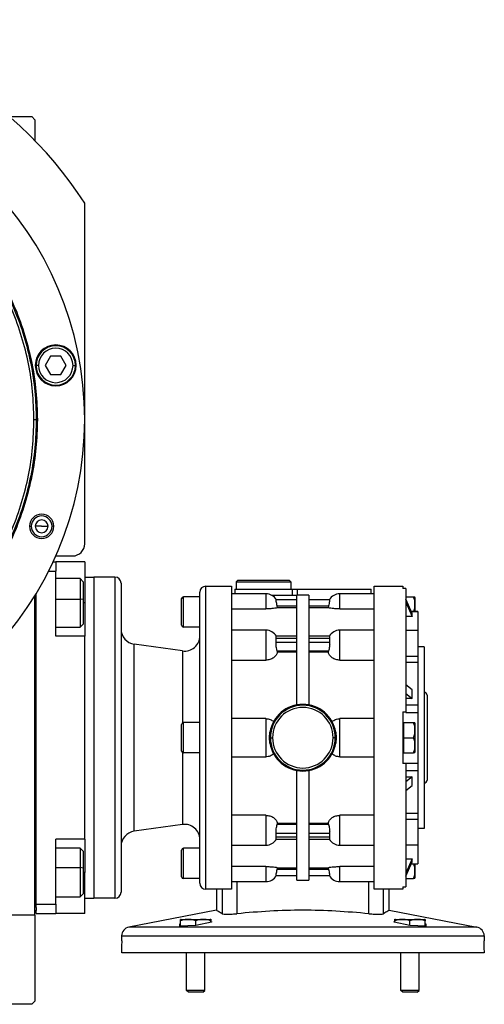
# Model space of a CAD drawing. Units: millimetres. Extents: x 270 to 2443, y 296 to 1594.
# Drawn here: x 1068 to 1221, y 1268 to 1594 of the extents above; entities that cross this region are included whole.
import ezdxf

# ---------------------------------------------------------------- set-up
doc = ezdxf.new("R2010")
doc.units = ezdxf.units.MM

msp = doc.modelspace()

# ---------------------------------------------------------------- linework, layer by layer
at = {"color": 7, "linetype": 'Continuous', "lineweight": 25}
for p, q in [((1064.47, 1561.5), (1071.8, 1561.5)), ((1072.8, 1560.5), (1071.8, 1561.5)), ((1072.8, 1560.5), (1072.8, 1553.66)), ((1089.3, 1420.5), (1089.3, 1532.94)), ((1078.01, 1482.39), (1076.28, 1479.39)), ((1081.47, 1482.39), (1078.01, 1482.39)), ((1083.2, 1479.39), (1081.47, 1482.39)), ((1074.04, 1479.39), (1073.24, 1479.39)), ((1076.28, 1479.39), (1078.01, 1476.39)), ((1081.47, 1476.39), (1083.2, 1479.39)), ((1085.44, 1479.39), (1086.24, 1479.39)), ((1078.01, 1476.39), (1081.47, 1476.39)), ((1072.55, 1461.5), (1073.3, 1461.5)), ((1073.67, 1461.5), (1073.3, 1461.5)), ((1071.09, 1426.27), (1071.67, 1426.27)), ((1075.09, 1426.27), (1072.99, 1426.27)), ((1075.09, 1426.27), (1077.19, 1426.27)), ((1079.09, 1426.27), (1078.51, 1426.27)), ((1078.86, 1414.5), (1079.8, 1414.5)), ((1079.77, 1416.5), (1085.3, 1416.5)), ((1079.8, 1414.5), (1079.8, 1411.5)), ((1089.3, 1414.5), (1079.8, 1414.5)), ((1089.3, 1414.5), (1089.3, 1401)), ((1077.4, 1411.5), (1079.8, 1411.5)), ((1079.8, 1390), (1079.8, 1411.5)), ((1087.8, 1409), (1079.8, 1409)), ((1088.8, 1408), (1087.8, 1409)), ((1088.8, 1408), (1088.8, 1402.08)), ((1089.3, 1409.5), (1092.3, 1409.5)), ((1092.3, 1409.5), (1092.3, 1303.5)), ((1099.3, 1409.5), (1092.3, 1409.5)), ((1099.3, 1409.5), (1099.3, 1303.5)), ((1101.3, 1407.5), (1101.3, 1305.5)), ((1139.8, 1408.5), (1139.3, 1408)), ((1139.3, 1408), (1139.3, 1405.5)), ((1139.3, 1408), (1157.3, 1408)), ((1139.8, 1408.5), (1156.8, 1408.5)), ((1156.8, 1408.5), (1157.3, 1408)), ((1157.3, 1408), (1157.3, 1405.5)), ((1073.3, 1301.5), (1073.3, 1404.09)), ((1127.3, 1308.5), (1127.3, 1404.5)), ((1129.3, 1306.5), (1129.3, 1406.5)), ((1129.3, 1406.5), (1137.8, 1406.5)), ((1137.8, 1406.5), (1137.8, 1306.5)), ((1149.1, 1404), (1137.8, 1404)), ((1138.8, 1405.5), (1138.8, 1404)), ((1138.8, 1405.5), (1157.8, 1405.5)), ((1157.8, 1405.5), (1157.8, 1403.5)), ((1157.8, 1405.5), (1159.4, 1405.5)), ((1159.4, 1405.5), (1159.4, 1403.5)), ((1159.4, 1405.5), (1183.8, 1405.5)), ((1184.8, 1404), (1173.5, 1404)), ((1183.8, 1404), (1183.8, 1405.5)), ((1184.8, 1406.5), (1194.3, 1406.5)), ((1195.3, 1405.77), (1194.3, 1405.77)), ((1195.3, 1405.77), (1195.3, 1365)), ((1072.8, 1298), (1072.8, 1403.27)), ((1088.8, 1402.08), (1087.8, 1402.24)), ((1088.8, 1402.08), (1088.8, 1394)), ((1089.3, 1401), (1089.3, 1390)), ((1121.3, 1393.6), (1121.3, 1402.4)), ((1121.9, 1393), (1121.9, 1403)), ((1127.3, 1403), (1121.9, 1403)), ((1151.04, 1403.5), (1159.3, 1403.5)), ((1159.3, 1402), (1152.5, 1402)), ((1163.3, 1403.5), (1159.3, 1403.5)), ((1159.3, 1367.32), (1159.3, 1403.5)), ((1163.3, 1403.5), (1163.3, 1367.32)), ((1170.11, 1402), (1163.3, 1402)), ((1195.3, 1403), (1197.85, 1403)), ((1197.43, 1397.51), (1195.3, 1402.23)), ((1195.3, 1401.22), (1197.43, 1396.51)), ((1198.3, 1402.8), (1198.3, 1398.17)), ((1137.8, 1399.03), (1149.1, 1399.03)), ((1152.96, 1399.4), (1152.85, 1400)), ((1152.85, 1400), (1159.3, 1400)), ((1159.3, 1399.4), (1152.96, 1399.4)), ((1163.3, 1400), (1169.76, 1400)), ((1169.64, 1399.4), (1163.3, 1399.4)), ((1169.76, 1400), (1169.64, 1399.4)), ((1173.5, 1399.03), (1184.8, 1399.03)), ((1199.3, 1398.17), (1197.13, 1398.17)), ((1197.43, 1396.51), (1197.43, 1397.51)), ((1199.3, 1398.17), (1199.3, 1398.11)), ((1199.3, 1398.11), (1199.3, 1391.84)), ((1197.43, 1396.51), (1195.3, 1396.51)), ((1079.8, 1393), (1087.8, 1393)), ((1087.8, 1393), (1088.8, 1394)), ((1127.3, 1393), (1121.9, 1393)), ((1149.1, 1391.99), (1137.8, 1391.99)), ((1184.8, 1391.99), (1173.5, 1391.99)), ((1199.3, 1391.84), (1195.3, 1391.84)), ((1199.3, 1391.84), (1199.3, 1383.41)), ((1089.3, 1390), (1079.8, 1390)), ((1089.3, 1323), (1089.3, 1390)), ((1159.3, 1389.97), (1152.45, 1389.97)), ((1152.5, 1387.97), (1152.5, 1389.38)), ((1152.5, 1389.38), (1159.3, 1389.38)), ((1159.3, 1387.97), (1152.5, 1387.97)), ((1170.16, 1389.97), (1163.3, 1389.97)), ((1163.3, 1389.38), (1170.11, 1389.38)), ((1170.11, 1387.97), (1163.3, 1387.97)), ((1170.11, 1389.38), (1170.11, 1387.97)), ((1105.61, 1325.6), (1105.61, 1387.4)), ((1121.61, 1385.15), (1105.61, 1387.4)), ((1152.96, 1384.71), (1152.85, 1385.14)), ((1152.85, 1385.14), (1159.3, 1385.14)), ((1159.3, 1384.71), (1152.96, 1384.71)), ((1163.3, 1385.14), (1169.76, 1385.14)), ((1169.64, 1384.71), (1163.3, 1384.71)), ((1169.76, 1385.14), (1169.64, 1384.71)), ((1201.3, 1386.5), (1199.3, 1386.5)), ((1201.3, 1386.5), (1201.3, 1326.5)), ((1137.8, 1382.11), (1149.1, 1382.11)), ((1173.5, 1382.11), (1184.8, 1382.11)), ((1195.3, 1383.41), (1199.3, 1383.41)), ((1195.3, 1381.44), (1199.3, 1381.44)), ((1199.3, 1383.41), (1199.3, 1381.44)), ((1199.3, 1381.44), (1199.3, 1367.34)), ((1197.43, 1372.26), (1195.3, 1373.93)), ((1197.43, 1369.43), (1197.43, 1372.26)), ((1195.3, 1371.1), (1197.43, 1369.43)), ((1197.43, 1369.43), (1195.3, 1369.43)), ((1202.3, 1370.5), (1202.3, 1342.5)), ((1194.3, 1365), (1195.3, 1365)), ((1194.3, 1365), (1194.3, 1348)), ((1195.3, 1367.34), (1199.3, 1367.34)), ((1195.3, 1365), (1195.3, 1364.87)), ((1199.3, 1367.34), (1199.3, 1364.87)), ((1149.1, 1362.82), (1137.8, 1362.82)), ((1149.1, 1362.82), (1149.1, 1350.18)), ((1173.5, 1350.18), (1173.5, 1362.82)), ((1184.8, 1362.82), (1173.5, 1362.82)), ((1195.3, 1364.87), (1199.3, 1364.87)), ((1199.3, 1364.87), (1199.3, 1348.13)), ((1121.3, 1352.1), (1121.3, 1360.9)), ((1121.9, 1351.5), (1121.9, 1361.5)), ((1127.3, 1361.5), (1121.9, 1361.5)), ((1194.3, 1361.5), (1194.6, 1361.5)), ((1194.6, 1359), (1194.6, 1361.5)), ((1194.6, 1361.5), (1197.85, 1361.5)), ((1194.6, 1356.5), (1194.6, 1359)), ((1198.3, 1361.3), (1198.3, 1351.7)), ((1150.35, 1356.5), (1150.45, 1358.31)), ((1150.45, 1354.69), (1150.35, 1356.5)), ((1150.35, 1356.5), (1150.6, 1356.5)), ((1150.6, 1356.5), (1151.3, 1356.5)), ((1172.01, 1356.5), (1171.3, 1356.5)), ((1172.26, 1356.5), (1172.01, 1356.5)), ((1172.15, 1358.31), (1172.26, 1356.5)), ((1172.26, 1356.5), (1172.15, 1354.69)), ((1194.6, 1354), (1194.6, 1356.5)), ((1194.6, 1356.5), (1197.85, 1356.5)), ((1194.6, 1351.5), (1194.6, 1354)), ((1127.3, 1351.5), (1121.9, 1351.5)), ((1137.8, 1350.18), (1149.1, 1350.18)), ((1173.5, 1350.18), (1184.8, 1350.18)), ((1194.3, 1351.5), (1194.6, 1351.5)), ((1194.6, 1351.5), (1197.85, 1351.5)), ((1159.3, 1309.5), (1159.3, 1345.68)), ((1163.3, 1345.68), (1163.3, 1309.5)), ((1195.3, 1348), (1194.3, 1348)), ((1195.3, 1348.13), (1199.3, 1348.13)), ((1195.3, 1348.13), (1195.3, 1348)), ((1195.3, 1348), (1195.3, 1307.23)), ((1195.3, 1345.66), (1199.3, 1345.66)), ((1199.3, 1348.13), (1199.3, 1345.66)), ((1199.3, 1345.66), (1199.3, 1331.56)), ((1195.3, 1343.57), (1197.43, 1343.57)), ((1197.43, 1343.57), (1195.3, 1341.9)), ((1197.43, 1340.74), (1197.43, 1343.57)), ((1195.3, 1339.07), (1197.43, 1340.74)), ((1149.1, 1330.89), (1137.8, 1330.89)), ((1149.1, 1330.89), (1149.1, 1321.01)), ((1184.8, 1330.89), (1173.5, 1330.89)), ((1173.5, 1321.01), (1173.5, 1330.89)), ((1195.3, 1331.56), (1199.3, 1331.56)), ((1195.3, 1329.59), (1199.3, 1329.59)), ((1199.3, 1331.56), (1199.3, 1329.59)), ((1199.3, 1329.59), (1199.3, 1321.16)), ((1121.61, 1327.85), (1105.61, 1325.6)), ((1152.85, 1327.86), (1152.96, 1328.29)), ((1159.3, 1327.86), (1152.85, 1327.86)), ((1152.96, 1328.29), (1159.3, 1328.29)), ((1163.3, 1328.29), (1169.64, 1328.29)), ((1169.76, 1327.86), (1163.3, 1327.86)), ((1169.64, 1328.29), (1169.76, 1327.86)), ((1201.3, 1326.5), (1199.3, 1326.5)), ((1089.3, 1323), (1079.8, 1323)), ((1079.8, 1301.5), (1079.8, 1323)), ((1089.3, 1323), (1089.3, 1312)), ((1152.45, 1323.03), (1159.3, 1323.03)), ((1152.5, 1323.62), (1152.5, 1325.03)), ((1152.5, 1325.03), (1159.3, 1325.03)), ((1159.3, 1323.62), (1152.5, 1323.62)), ((1163.3, 1325.03), (1170.11, 1325.03)), ((1170.11, 1323.62), (1163.3, 1323.62)), ((1163.3, 1323.03), (1170.16, 1323.03)), ((1170.11, 1325.03), (1170.11, 1323.62)), ((1087.8, 1320), (1079.8, 1320)), ((1088.8, 1319), (1087.8, 1320)), ((1121.9, 1310), (1121.9, 1320)), ((1127.3, 1320), (1121.9, 1320)), ((1137.8, 1321.01), (1149.1, 1321.01)), ((1173.5, 1321.01), (1184.8, 1321.01)), ((1195.3, 1321.16), (1199.3, 1321.16)), ((1199.3, 1321.16), (1199.3, 1314.89)), ((1088.8, 1319), (1088.8, 1313.41)), ((1121.3, 1310.6), (1121.3, 1319.4)), ((1195.3, 1316.49), (1197.43, 1316.49)), ((1197.43, 1316.49), (1195.3, 1311.78)), ((1197.43, 1315.49), (1197.43, 1316.49)), ((1088.8, 1313.41), (1087.8, 1313.61)), ((1088.8, 1313.41), (1088.8, 1305)), ((1149.1, 1313.97), (1137.8, 1313.97)), ((1149.1, 1313.97), (1149.1, 1309)), ((1152.85, 1313), (1152.96, 1313.6)), ((1159.3, 1313), (1152.85, 1313)), ((1152.96, 1313.6), (1159.3, 1313.6)), ((1163.3, 1313.6), (1169.64, 1313.6)), ((1169.76, 1313), (1163.3, 1313)), ((1169.64, 1313.6), (1169.76, 1313)), ((1184.8, 1313.97), (1173.5, 1313.97)), ((1173.5, 1309), (1173.5, 1313.97)), ((1195.3, 1310.77), (1197.43, 1315.49)), ((1197.13, 1314.83), (1199.3, 1314.83)), ((1198.3, 1314.83), (1198.3, 1310.2)), ((1199.3, 1314.89), (1199.3, 1314.83)), ((1089.3, 1298.5), (1089.3, 1312)), ((1127.3, 1310), (1121.9, 1310)), ((1152.5, 1311), (1159.3, 1311)), ((1163.3, 1311), (1170.11, 1311)), ((1195.3, 1310), (1197.85, 1310)), ((1133.3, 1306.5), (1129.3, 1306.5)), ((1132.8, 1306.5), (1132.8, 1299.54)), ((1137.8, 1306.5), (1133.3, 1306.5)), ((1134.64, 1306.5), (1134.64, 1298.41)), ((1137.8, 1309), (1149.1, 1309)), ((1159.3, 1309.5), (1163.3, 1309.5)), ((1173.5, 1309), (1184.8, 1309)), ((1189.3, 1306.5), (1184.8, 1306.5)), ((1187.97, 1298.41), (1187.97, 1306.5)), ((1194.3, 1306.5), (1189.3, 1306.5)), ((1189.8, 1299.54), (1189.8, 1306.5)), ((1194.3, 1307.23), (1195.3, 1307.23)), ((1194.3, 1307.23), (1194.3, 1306.5)), ((1079.8, 1304), (1087.8, 1304)), ((1087.8, 1304), (1088.8, 1305)), ((1089.3, 1303.5), (1092.3, 1303.5)), ((1099.3, 1303.5), (1092.3, 1303.5)), ((1073.3, 1301.5), (1079.8, 1301.5)), ((1073.3, 1300.5), (1073.3, 1301.5)), ((1073.3, 1300.5), (1073.3, 1299.5)), ((1079.8, 1301.5), (1079.8, 1298.5)), ((883.8, 1298), (1072.8, 1298)), ((1072.8, 1299.5), (1073.3, 1299.5)), ((1072.8, 1298), (1072.8, 1269.5)), ((1073.3, 1298.5), (1073.3, 1299.5)), ((1073.3, 1298.5), (1079.8, 1298.5)), ((1089.3, 1298.5), (1079.8, 1298.5)), ((1132.8, 1299.54), (1103.89, 1294)), ((1189.8, 1299.54), (1218.72, 1294)), ((1218.72, 1294), (1103.89, 1294)), ((1120.7, 1295.05), (1120.95, 1295.11)), ((1120.7, 1294.29), (1120.7, 1295.05)), ((1125.95, 1294.56), (1120.7, 1294.29)), ((1120.95, 1294.3), (1120.95, 1296.05)), ((1121.15, 1296.5), (1130.75, 1296.5)), ((1125.95, 1294.56), (1125.95, 1296.05)), ((1131.2, 1295.65), (1125.95, 1294.56)), ((1130.64, 1296.5), (1131.2, 1296.54)), ((1130.95, 1295.6), (1130.95, 1296.05)), ((1131.2, 1295.81), (1131.2, 1295.65)), ((1191.41, 1296.54), (1191.97, 1296.5)), ((1191.41, 1295.65), (1191.41, 1295.81)), ((1196.66, 1294.56), (1191.41, 1295.65)), ((1191.66, 1295.6), (1191.66, 1296.05)), ((1191.86, 1296.5), (1201.46, 1296.5)), ((1196.66, 1294.56), (1196.66, 1296.05)), ((1201.91, 1294.29), (1196.66, 1294.56)), ((1201.66, 1294.3), (1201.66, 1296.05)), ((1201.66, 1295.11), (1201.91, 1295.05)), ((1201.91, 1295.05), (1201.91, 1294.29)), ((1101.45, 1291.13), (1101.41, 1289.5)), ((1101.45, 1291.13), (1221.16, 1291.13)), ((1221.16, 1291.13), (1221.2, 1289.5)), ((1101.62, 1289.5), (1101.41, 1289.5)), ((1221.2, 1289.5), (1220.99, 1289.5)), ((1221.1, 1285.5), (1101.51, 1285.5)), ((1122.95, 1273.11), (1122.95, 1285.5)), ((1128.95, 1273.11), (1128.95, 1285.5)), ((1193.66, 1273.11), (1193.66, 1285.5)), ((1199.66, 1273.11), (1199.66, 1285.5)), ((1128.95, 1273.11), (1122.95, 1273.11)), ((1123.56, 1272.5), (1122.95, 1273.11)), ((1128.34, 1272.5), (1123.56, 1272.5)), ((1128.34, 1272.5), (1128.95, 1273.11)), ((1199.66, 1273.11), (1193.66, 1273.11)), ((1194.27, 1272.5), (1193.66, 1273.11)), ((1199.05, 1272.5), (1194.27, 1272.5)), ((1199.05, 1272.5), (1199.66, 1273.11)), ((1071.8, 1268.5), (1019.3, 1268.5)), ((1071.8, 1268.5), (1072.8, 1269.5))]:
    msp.add_line(p, q, dxfattribs=at)
at = {"color": 8, "linetype": 'Continuous', "lineweight": 25}
for p, q in [((1149.1, 1404), (1149.1, 1399.03)), ((1173.5, 1399.03), (1173.5, 1404)), ((1079.8, 1402.24), (1087.8, 1402.24)), ((1089.3, 1401), (1088.8, 1401)), ((1197.16, 1398.11), (1199.3, 1398.11)), ((1149.1, 1391.99), (1149.1, 1382.11)), ((1173.5, 1382.11), (1173.5, 1391.99)), ((1121.61, 1385.15), (1121.61, 1361.42)), ((1121.61, 1351.58), (1121.61, 1327.85)), ((1079.8, 1313.61), (1087.8, 1313.61)), ((1197.16, 1314.89), (1199.3, 1314.89)), ((1089.3, 1312), (1088.8, 1312)), ((1139.55, 1309), (1139.55, 1298.41)), ((1183.06, 1298.41), (1183.06, 1309))]:
    msp.add_line(p, q, dxfattribs=at)
at = {"color": 7, "linetype": 'Continuous', "lineweight": 25, "flags": 128}
for points in [[(1087.8, 1409), (1087.8, 1408.98), (1087.8, 1408.66), (1087.8, 1407.95), (1087.8, 1406.9), (1087.8, 1405.55), (1087.8, 1403.97), (1087.8, 1402.24)], [(1087.8, 1402.24), (1087.8, 1400.45), (1087.8, 1398.69), (1087.8, 1397.04), (1087.8, 1395.59), (1087.8, 1394.42), (1087.8, 1393.57), (1087.8, 1393.1), (1087.8, 1393)], [(1087.8, 1320), (1087.8, 1320), (1087.8, 1319.76), (1087.8, 1319.13), (1087.8, 1318.15), (1087.8, 1316.85), (1087.8, 1315.32), (1087.8, 1313.61)], [(1087.8, 1313.61), (1087.8, 1311.83), (1087.8, 1310.05), (1087.8, 1308.37), (1087.8, 1306.88), (1087.8, 1305.64), (1087.8, 1304.72), (1087.8, 1304.16), (1087.8, 1304)], [(1101.51, 1285.5), (1101.57, 1287.74), (1101.62, 1289.5)], [(1220.99, 1289.5), (1221.05, 1287.26), (1221.1, 1285.5)]]:
    msp.add_lwpolyline(points, dxfattribs=at)
at = {"color": 7, "linetype": 'Continuous', "lineweight": 25}
for centre, radius, start, end in [((978.3, 1461.5), 132, 32.7638, 147.2362), ((978.3, 1461.5), 111, 0, 180), ((1079.74, 1479.39), 6.75, 0, 180), ((1079.74, 1479.39), 6.5, 360, 180), ((1079.74, 1479.39), 5.7, 0, 180), ((1079.74, 1479.39), 6.75, 180, 0), ((1079.74, 1479.39), 6.5, 180, 360), ((1079.74, 1479.39), 5.7, 180, 360), ((978.3, 1461.5), 111, 180, 0), ((1075.09, 1426.27), 4, 0, 180), ((1075.09, 1426.27), 3.42, 0, 180), ((1075.09, 1426.27), 2.1, 0, 180), ((1075.09, 1426.27), 4, 180, 0), ((1075.09, 1426.27), 3.42, 180, 0), ((1075.09, 1426.27), 2.1, 180, 0), ((1085.3, 1420.5), 4, 270, 0), ((1099.3, 1407.5), 2, 0, 90), ((1129.3, 1404.5), 2, 90, 180), ((1149.1, 1400), 4, 30, 90), ((1173.5, 1400), 4, 90, 149.5201), ((1121.9, 1402.4), 0.6, 90, 180), ((1196.81, 1402.7), 1.5, 3.8011, 11.5734), ((1106.3, 1392.35), 5, 180, 262.0088), ((1121.9, 1393.6), 0.6, 180, 270), ((1149.1, 1387.99), 4, 29.5853, 90), ((1173.5, 1387.99), 4, 90, 150.4147), ((1122.3, 1390.1), 5, 262.0088, 0), ((1201.3, 1370.5), 1, 0, 90), ((1161.3, 1356.5), 11, 9.4444, 170.5556), ((1161.3, 1356.5), 10.71, 0, 180), ((1161.3, 1356.5), 10, 0, 180), ((1121.9, 1360.9), 0.6, 90, 180), ((1196.81, 1361.2), 1.5, 3.8011, 11.5734), ((1161.3, 1356.5), 10.71, 180, 0), ((1161.3, 1356.5), 10, 180, 0), ((1121.9, 1352.1), 0.6, 180, 270), ((1161.3, 1356.5), 11, 189.4444, 350.5556), ((1196.81, 1351.8), 1.5, 348.4266, 356.1989), ((1201.3, 1342.5), 1, 270, 0), ((1122.3, 1322.9), 5, 0, 97.9912), ((1106.3, 1320.65), 5, 97.9912, 180), ((1149.1, 1325.01), 4, 270, 330.4147), ((1173.5, 1325.01), 4, 209.5853, 270), ((1121.9, 1319.4), 0.6, 90, 180), ((1121.9, 1310.6), 0.6, 180, 270), ((1149.1, 1313), 4, 270, 329.5201), ((1173.5, 1313), 4, 210.5107, 270), ((1196.81, 1310.3), 1.5, 348.4266, 356.1989), ((1129.3, 1308.5), 2, 180, 270), ((1099.3, 1305.5), 2, 270, 0), ((1104.45, 1291.05), 3, 100.8564, 178.5), ((1121.25, 1295), 1.5, 93.8011, 101.5734), ((1130.65, 1295), 1.5, 78.4266, 86.1989), ((1191.96, 1295), 1.5, 93.8011, 101.5734), ((1201.36, 1295), 1.5, 78.4266, 86.1989), ((1218.16, 1291.05), 3, 1.5, 79.1436)]:
    msp.add_arc(centre, radius, start, end, dxfattribs=at)
for points in [[(882.94, 1461.5), (883.03, 1464.62), (883.21, 1470.86), (884.63, 1480.13), (886.9, 1489.23), (890.06, 1498.05), (894.07, 1506.53), (898.88, 1514.57), (904.47, 1522.1), (910.76, 1529.04), (917.71, 1535.34), (925.24, 1540.92), (933.28, 1545.74), (941.75, 1549.75), (950.58, 1552.9), (959.67, 1555.18), (968.94, 1556.56), (978.3, 1557.02), (987.67, 1556.56), (996.94, 1555.18), (1006.03, 1552.9), (1014.86, 1549.75), (1023.33, 1545.74), (1031.37, 1540.92), (1038.9, 1535.34), (1045.84, 1529.04), (1052.14, 1522.1), (1057.72, 1514.57), (1062.54, 1506.53), (1066.55, 1498.05), (1069.71, 1489.23), (1071.97, 1480.13), (1073.4, 1470.86), (1073.58, 1464.62), (1073.67, 1461.5)], [(883.3, 1461.5), (883.39, 1464.61), (883.57, 1470.83), (884.99, 1480.06), (887.25, 1489.12), (890.4, 1497.91), (894.39, 1506.35), (899.19, 1514.36), (904.75, 1521.86), (911.02, 1528.78), (917.94, 1535.05), (925.44, 1540.62), (933.45, 1545.42), (941.89, 1549.41), (950.68, 1552.56), (959.74, 1554.82), (968.98, 1556.19), (978.3, 1556.65), (987.63, 1556.19), (996.87, 1554.82), (1005.93, 1552.56), (1014.72, 1549.41), (1023.16, 1545.42), (1031.17, 1540.62), (1038.67, 1535.05), (1045.59, 1528.78), (1051.86, 1521.86), (1057.42, 1514.36), (1062.22, 1506.35), (1066.21, 1497.91), (1069.36, 1489.12), (1071.62, 1480.06), (1073.04, 1470.83), (1073.22, 1464.61), (1073.3, 1461.5)], [(1072.55, 1461.5), (1072.47, 1464.58), (1072.29, 1470.75), (1070.88, 1479.92), (1068.64, 1488.9), (1065.52, 1497.63), (1061.56, 1506), (1056.8, 1513.95), (1051.28, 1521.39), (1045.06, 1528.25), (1038.19, 1534.47), (1030.75, 1539.99), (1022.8, 1544.75), (1014.43, 1548.72), (1005.71, 1551.84), (996.72, 1554.09), (987.56, 1555.45), (978.3, 1555.9), (969.05, 1555.45), (959.89, 1554.09), (950.9, 1551.84), (942.18, 1548.72), (933.8, 1544.75), (925.86, 1539.99), (918.42, 1534.47), (911.55, 1528.25), (905.33, 1521.39), (899.81, 1513.95), (895.05, 1506), (891.09, 1497.63), (887.96, 1488.9), (885.73, 1479.92), (884.32, 1470.75), (884.14, 1464.58), (884.05, 1461.5)], [(1073.67, 1461.5), (1073.58, 1458.38), (1073.4, 1452.14), (1071.97, 1442.87), (1069.71, 1433.77), (1066.55, 1424.95), (1062.54, 1416.47), (1057.72, 1408.43), (1052.14, 1400.9), (1045.84, 1393.96), (1038.9, 1387.66), (1031.37, 1382.08), (1023.33, 1377.26), (1014.86, 1373.25), (1006.03, 1370.1), (996.94, 1367.82), (987.67, 1366.44), (978.3, 1365.98), (968.94, 1366.44), (959.67, 1367.82), (950.58, 1370.1), (941.75, 1373.25), (933.28, 1377.26), (925.24, 1382.08), (917.71, 1387.66), (910.76, 1393.96), (904.47, 1400.9), (898.88, 1408.43), (894.07, 1416.47), (890.06, 1424.95), (886.9, 1433.77), (884.63, 1442.87), (883.21, 1452.14), (883.03, 1458.38), (882.94, 1461.5)], [(1073.3, 1461.5), (1073.22, 1458.39), (1073.04, 1452.17), (1071.62, 1442.94), (1069.36, 1433.88), (1066.21, 1425.09), (1062.22, 1416.65), (1057.42, 1408.64), (1051.86, 1401.14), (1045.59, 1394.22), (1038.67, 1387.95), (1031.17, 1382.38), (1023.16, 1377.58), (1014.72, 1373.59), (1005.93, 1370.44), (996.87, 1368.18), (987.63, 1366.81), (978.3, 1366.35), (968.98, 1366.81), (959.74, 1368.18), (950.68, 1370.44), (941.89, 1373.59), (933.45, 1377.58), (925.44, 1382.38), (917.94, 1387.95), (911.02, 1394.22), (904.75, 1401.14), (899.19, 1408.64), (894.39, 1416.65), (890.4, 1425.09), (887.25, 1433.88), (884.99, 1442.94), (883.57, 1452.17), (883.39, 1458.39), (883.3, 1461.5)], [(884.05, 1461.5), (884.14, 1458.42), (884.32, 1452.25), (885.73, 1443.08), (887.96, 1434.1), (891.09, 1425.37), (895.05, 1417), (899.81, 1409.05), (905.33, 1401.61), (911.55, 1394.75), (918.42, 1388.53), (925.86, 1383.01), (933.8, 1378.25), (942.18, 1374.28), (950.9, 1371.16), (959.89, 1368.91), (969.05, 1367.55), (978.3, 1367.1), (987.56, 1367.55), (996.72, 1368.91), (1005.71, 1371.16), (1014.43, 1374.28), (1022.8, 1378.25), (1030.75, 1383.01), (1038.19, 1388.53), (1045.06, 1394.75), (1051.28, 1401.61), (1056.8, 1409.05), (1061.56, 1417), (1065.52, 1425.37), (1068.64, 1434.1), (1070.88, 1443.08), (1072.29, 1452.25), (1072.47, 1458.42), (1072.55, 1461.5)], [(1184.8, 1306.5), (1184.8, 1306.58), (1184.8, 1306.75), (1184.8, 1308.08), (1184.8, 1310.17), (1184.8, 1313.08), (1184.8, 1316.72), (1184.8, 1321.04), (1184.8, 1325.97), (1184.8, 1331.43), (1184.8, 1337.31), (1184.8, 1343.52), (1184.8, 1349.96), (1184.8, 1356.5), (1184.8, 1363.04), (1184.8, 1369.48), (1184.8, 1375.69), (1184.8, 1381.57), (1184.8, 1387.03), (1184.8, 1391.96), (1184.8, 1396.28), (1184.8, 1399.92), (1184.8, 1402.83), (1184.8, 1404.92), (1184.8, 1406.25), (1184.8, 1406.42), (1184.8, 1406.5)], [(1194.3, 1406.5), (1194.3, 1406.47), (1194.3, 1406.41), (1194.3, 1405.98), (1194.3, 1405.77)]]:
    msp.add_open_spline(points, degree=3, dxfattribs=at)
for points, knots in [([(1152.85, 1400), (1152.79, 1400.26), (1152.66, 1400.77), (1152.52, 1401.33), (1152.46, 1401.67), (1152.44, 1401.86), (1152.46, 1401.98), (1152.49, 1401.99), (1152.5, 1402)], [0, 0, 0, 0, 0.249518, 0.498911, 0.625233, 0.749456, 0.873915, 1, 1, 1, 1]), ([(1170.11, 1402), (1170.12, 1401.99), (1170.15, 1401.98), (1170.16, 1401.86), (1170.15, 1401.67), (1170.09, 1401.33), (1169.95, 1400.77), (1169.82, 1400.26), (1169.76, 1400)], [0, 0, 0, 0, 0.126077, 0.250543, 0.374751, 0.501089, 0.750482, 1, 1, 1, 1]), ([(1197.91, 1398.17), (1198.03, 1398.52), (1198.3, 1399.28), (1198.27, 1400.5), (1198.3, 1401.78), (1198, 1402.59), (1197.85, 1403)], [0, 0, 0, 0, 0.221759, 0.481602, 0.741444, 1, 1, 1, 1]), ([(1197.85, 1403), (1198, 1403), (1198.29, 1403), (1198.28, 1403), (1198.28, 1403)], [0, 0, 0, 0, 0.498749, 1, 1, 1, 1]), ([(1152.96, 1399.4), (1152.83, 1399.36), (1152.56, 1399.29), (1151.68, 1399.16), (1150.49, 1399.06), (1149.56, 1399.04), (1149.1, 1399.03)], [0, 0, 0, 0, 0.250277, 0.500327, 0.750212, 1, 1, 1, 1]), ([(1173.5, 1399.03), (1173.04, 1399.04), (1172.12, 1399.06), (1170.93, 1399.16), (1170.04, 1399.29), (1169.78, 1399.36), (1169.64, 1399.4)], [0, 0, 0, 0, 0.249789, 0.499673, 0.749723, 1, 1, 1, 1]), ([(1152.5, 1389.38), (1152.49, 1389.47), (1152.46, 1389.64), (1152.45, 1389.82), (1152.46, 1389.94), (1152.49, 1389.96), (1152.51, 1389.97)], [0, 0, 0, 0, 0.251609, 0.499997, 0.748174, 1, 1, 1, 1]), ([(1152.85, 1385.14), (1152.79, 1385.34), (1152.66, 1385.74), (1152.52, 1386.41), (1152.46, 1386.93), (1152.44, 1387.31), (1152.46, 1387.67), (1152.49, 1387.87), (1152.5, 1387.97)], [0, 0, 0, 0, 0.249518, 0.498911, 0.625233, 0.749456, 0.873915, 1, 1, 1, 1]), ([(1170.11, 1387.97), (1170.12, 1387.87), (1170.15, 1387.67), (1170.16, 1387.31), (1170.15, 1386.93), (1170.09, 1386.41), (1169.95, 1385.74), (1169.82, 1385.34), (1169.76, 1385.14)], [0, 0, 0, 0, 0.126077, 0.250543, 0.374751, 0.501089, 0.750482, 1, 1, 1, 1]), ([(1170.1, 1389.97), (1170.12, 1389.96), (1170.15, 1389.94), (1170.16, 1389.82), (1170.15, 1389.64), (1170.12, 1389.47), (1170.11, 1389.38)], [0, 0, 0, 0, 0.251807, 0.500002, 0.748374, 1, 1, 1, 1]), ([(1152.96, 1384.71), (1152.83, 1384.37), (1152.56, 1383.7), (1151.68, 1382.84), (1150.49, 1382.23), (1149.56, 1382.15), (1149.1, 1382.11)], [0, 0, 0, 0, 0.250277, 0.500327, 0.750212, 1, 1, 1, 1]), ([(1173.5, 1382.11), (1173.04, 1382.15), (1172.12, 1382.23), (1170.93, 1382.84), (1170.04, 1383.7), (1169.78, 1384.37), (1169.64, 1384.71)], [0, 0, 0, 0, 0.249789, 0.499673, 0.749723, 1, 1, 1, 1]), ([(1149.1, 1362.82), (1149.58, 1362.77), (1150.53, 1362.67), (1151.29, 1362.1), (1151.67, 1361.81)], [0, 0, 0, 0, 0.499896, 1, 1, 1, 1]), ([(1170.94, 1361.81), (1171.32, 1362.1), (1172.08, 1362.67), (1173.03, 1362.77), (1173.5, 1362.82)], [0, 0, 0, 0, 0.500104, 1, 1, 1, 1]), ([(1197.85, 1356.5), (1198, 1356.91), (1198.3, 1357.72), (1198.27, 1359), (1198.3, 1360.28), (1198, 1361.09), (1197.85, 1361.5)], [0, 0, 0, 0, 0.249379, 0.5, 0.75062, 1, 1, 1, 1]), ([(1197.85, 1361.5), (1198, 1361.5), (1198.29, 1361.5), (1198.28, 1361.5), (1198.28, 1361.5)], [0, 0, 0, 0, 0.498749, 1, 1, 1, 1]), ([(1197.85, 1351.5), (1198, 1351.91), (1198.3, 1352.72), (1198.27, 1354), (1198.3, 1355.28), (1198, 1356.09), (1197.85, 1356.5)], [0, 0, 0, 0, 0.2493796, 0.5000001, 0.7506206, 1, 1, 1, 1]), ([(1151.67, 1351.19), (1151.29, 1350.9), (1150.53, 1350.33), (1149.58, 1350.23), (1149.1, 1350.18)], [0, 0, 0, 0, 0.500104, 1, 1, 1, 1]), ([(1173.5, 1350.18), (1173.03, 1350.23), (1172.08, 1350.33), (1171.32, 1350.9), (1170.94, 1351.19)], [0, 0, 0, 0, 0.499896, 1, 1, 1, 1]), ([(1198.28, 1351.5), (1198.28, 1351.5), (1198.29, 1351.5), (1198, 1351.5), (1197.85, 1351.5)], [0, 0, 0, 0, 0.501252, 1, 1, 1, 1]), ([(1149.1, 1330.89), (1149.56, 1330.85), (1150.49, 1330.77), (1151.68, 1330.16), (1152.56, 1329.3), (1152.83, 1328.63), (1152.96, 1328.29)], [0, 0, 0, 0, 0.2497885, 0.4996732, 0.7497229, 1, 1, 1, 1]), ([(1169.64, 1328.29), (1169.78, 1328.63), (1170.04, 1329.3), (1170.93, 1330.16), (1172.12, 1330.77), (1173.04, 1330.85), (1173.5, 1330.89)], [0, 0, 0, 0, 0.250277, 0.500327, 0.750212, 1, 1, 1, 1]), ([(1152.5, 1325.03), (1152.49, 1325.13), (1152.46, 1325.33), (1152.44, 1325.69), (1152.46, 1326.07), (1152.52, 1326.59), (1152.66, 1327.26), (1152.79, 1327.66), (1152.85, 1327.86)], [0, 0, 0, 0, 0.126077, 0.250543, 0.374751, 0.501089, 0.750482, 1, 1, 1, 1]), ([(1169.76, 1327.86), (1169.82, 1327.66), (1169.95, 1327.26), (1170.09, 1326.59), (1170.15, 1326.07), (1170.16, 1325.69), (1170.15, 1325.33), (1170.12, 1325.13), (1170.11, 1325.03)], [0, 0, 0, 0, 0.249518, 0.498911, 0.625233, 0.749456, 0.873915, 1, 1, 1, 1]), ([(1152.51, 1323.03), (1152.49, 1323.04), (1152.46, 1323.06), (1152.45, 1323.18), (1152.46, 1323.36), (1152.49, 1323.53), (1152.5, 1323.62)], [0, 0, 0, 0, 0.2518066, 0.5000023, 0.7483743, 1, 1, 1, 1]), ([(1170.11, 1323.62), (1170.12, 1323.53), (1170.15, 1323.36), (1170.16, 1323.18), (1170.15, 1323.06), (1170.12, 1323.04), (1170.1, 1323.03)], [0, 0, 0, 0, 0.251609, 0.499997, 0.748174, 1, 1, 1, 1]), ([(1149.1, 1313.97), (1149.56, 1313.96), (1150.49, 1313.94), (1151.68, 1313.84), (1152.56, 1313.71), (1152.83, 1313.64), (1152.96, 1313.6)], [0, 0, 0, 0, 0.249789, 0.499673, 0.749723, 1, 1, 1, 1]), ([(1152.5, 1311), (1152.49, 1311.01), (1152.46, 1311.02), (1152.44, 1311.14), (1152.46, 1311.33), (1152.52, 1311.67), (1152.66, 1312.23), (1152.79, 1312.74), (1152.85, 1313)], [0, 0, 0, 0, 0.126077, 0.250543, 0.374751, 0.501089, 0.750482, 1, 1, 1, 1]), ([(1169.64, 1313.6), (1169.78, 1313.64), (1170.04, 1313.71), (1170.93, 1313.84), (1172.12, 1313.94), (1173.04, 1313.96), (1173.5, 1313.97)], [0, 0, 0, 0, 0.250277, 0.500327, 0.750212, 1, 1, 1, 1]), ([(1169.76, 1313), (1169.82, 1312.74), (1169.95, 1312.23), (1170.09, 1311.67), (1170.15, 1311.33), (1170.16, 1311.14), (1170.15, 1311.02), (1170.12, 1311.01), (1170.11, 1311)], [0, 0, 0, 0, 0.249518, 0.498911, 0.625233, 0.749456, 0.873915, 1, 1, 1, 1]), ([(1197.85, 1310), (1198, 1310.41), (1198.3, 1311.22), (1198.27, 1312.5), (1198.3, 1313.72), (1198.03, 1314.48), (1197.91, 1314.83)], [0, 0, 0, 0, 0.258556, 0.518398, 0.778241, 1, 1, 1, 1]), ([(1198.28, 1310), (1198.28, 1310), (1198.29, 1310), (1198, 1310), (1197.85, 1310)], [0, 0, 0, 0, 0.5012516, 1, 1, 1, 1]), ([(1134.64, 1298.41), (1134.27, 1298.62), (1133.54, 1299.05), (1132.93, 1299.46), (1132.84, 1299.51), (1132.8, 1299.54)], [0, 0, 0, 0, 0.3343977, 0.6671924, 1, 1, 1, 1]), ([(1134.64, 1298.41), (1134.82, 1298.35), (1135.19, 1298.24), (1136.47, 1298.22), (1137.96, 1298.27), (1139.02, 1298.36), (1139.55, 1298.41)], [0, 0, 0, 0, 0.279767, 0.559518, 0.779756, 1, 1, 1, 1]), ([(1183.06, 1298.41), (1179.46, 1298.72), (1172.26, 1299.34), (1161.3, 1299.64), (1150.35, 1299.34), (1143.15, 1298.72), (1139.55, 1298.41)], [0, 0, 0, 0, 0.250007, 0.5, 0.749993, 1, 1, 1, 1]), ([(1183.06, 1298.41), (1183.73, 1298.35), (1185.07, 1298.24), (1186.57, 1298.22), (1187.57, 1298.27), (1187.84, 1298.36), (1187.97, 1298.41)], [0, 0, 0, 0, 0.279767, 0.559518, 0.779756, 1, 1, 1, 1]), ([(1189.8, 1299.54), (1189.73, 1299.48), (1189.57, 1299.37), (1188.5, 1298.73), (1187.97, 1298.41)], [0, 0, 0, 0, 0.499985, 1, 1, 1, 1]), ([(1125.95, 1296.05), (1125.54, 1296.2), (1124.73, 1296.49), (1123.45, 1296.46), (1122.17, 1296.49), (1121.35, 1296.2), (1120.95, 1296.05)], [0, 0, 0, 0, 0.249372, 0.5, 0.750628, 1, 1, 1, 1]), ([(1120.95, 1296.05), (1120.95, 1296.2), (1120.95, 1296.49), (1120.95, 1296.48), (1120.95, 1296.47)], [0, 0, 0, 0, 0.498749, 1, 1, 1, 1]), ([(1130.95, 1296.05), (1130.54, 1296.2), (1129.73, 1296.49), (1128.45, 1296.46), (1127.17, 1296.49), (1126.35, 1296.2), (1125.95, 1296.05)], [0, 0, 0, 0, 0.249372, 0.5, 0.750628, 1, 1, 1, 1]), ([(1130.95, 1296.47), (1130.95, 1296.48), (1130.95, 1296.49), (1130.95, 1296.2), (1130.95, 1296.05)], [0, 0, 0, 0, 0.5012511, 1, 1, 1, 1]), ([(1196.66, 1296.05), (1196.25, 1296.2), (1195.44, 1296.49), (1194.16, 1296.46), (1192.88, 1296.49), (1192.07, 1296.2), (1191.66, 1296.05)], [0, 0, 0, 0, 0.2493718, 0.4999999, 0.7506281, 1, 1, 1, 1]), ([(1191.66, 1296.05), (1191.66, 1296.2), (1191.66, 1296.49), (1191.66, 1296.48), (1191.66, 1296.47)], [0, 0, 0, 0, 0.4987495, 1, 1, 1, 1]), ([(1201.66, 1296.05), (1201.25, 1296.2), (1200.44, 1296.49), (1199.16, 1296.46), (1197.88, 1296.49), (1197.07, 1296.2), (1196.66, 1296.05)], [0, 0, 0, 0, 0.249372, 0.5, 0.750628, 1, 1, 1, 1]), ([(1201.66, 1296.47), (1201.66, 1296.48), (1201.66, 1296.49), (1201.66, 1296.2), (1201.66, 1296.05)], [0, 0, 0, 0, 0.5012511, 1, 1, 1, 1])]:
    msp.add_open_spline(points, degree=3, knots=knots, dxfattribs=at)

doc.saveas('drawing.dxf')
